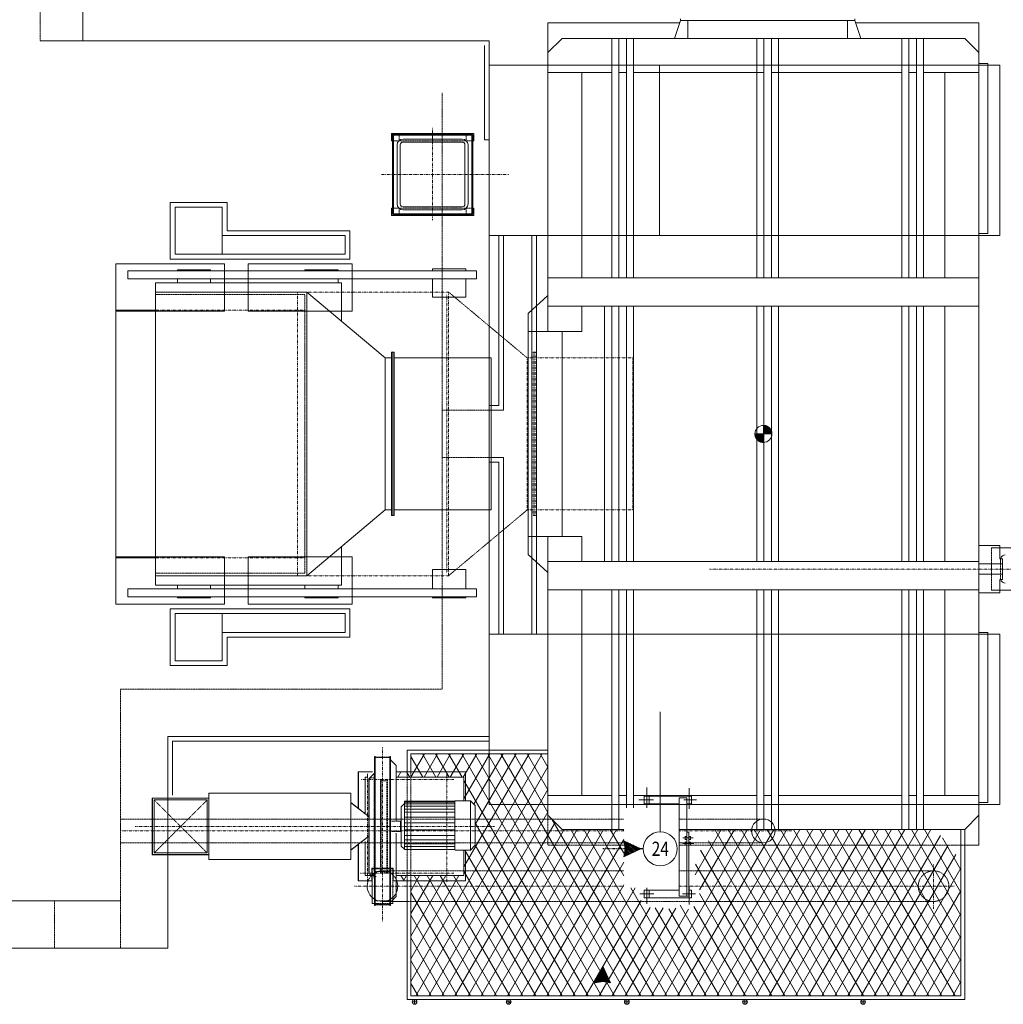
# Model space of a CAD drawing. Units: millimetres. Extents: x -170816 to -53236, y -205157 to -40938.
# Drawn here: x -120372 to -109966, y -172843 to -162426 of the extents above; entities that cross this region are included whole.
import ezdxf
from ezdxf.enums import TextEntityAlignment as Align

# ---------------------------------------------------------------- set-up
doc = ezdxf.new("R2010")
doc.units = ezdxf.units.MM
for name, pattern in [('DASHED', [19.05, 12.7, -6.35]), ('DGN Style 2', [1.073785, 0.644271, -0.429514]), ('DGN Style 4', [1.71913, 0.859028, -0.429514, 0.001074, -0.429514]), ('DOT_CENTER', [0.014, 0.012, -0.001, 0, -0.001])]:
    doc.linetypes.add(name, pattern=pattern)
for name, color, linetype, lineweight in [('Livello 1', 7, 'Continuous', 0), ('Livello 2', 7, 'Continuous', 0), ('Livello 20', 7, 'Continuous', 0), ('Livello 25', 7, 'Continuous', 0), ('Livello 26', 7, 'Continuous', 0), ('Livello 4', 7, 'Continuous', 0), ('Livello 5', 7, 'Continuous', 0), ('Livello 8', 7, 'Continuous', 0), ('Livello 9', 7, 'Continuous', 0)]:
    doc.layers.add(name, color=color, linetype=linetype, lineweight=lineweight)
doc.styles.add('STYLE-ENGINEERING', font='ENGINEERING.shx')

# ---------------------------------------------------------------- blocks, each defined once
blk = doc.blocks.new('DIREZ1')
at = {"layer": 'Livello 4', "color": 7, "linetype": 'Continuous', "lineweight": 13}
for p, q in [((-2.9875, 1.3936), (-2.7445, 0)), ((0, 0), (-2.9875, 1.3936)), ((-2.9875, -1.3936), (-2.7445, 0)), ((0, 0), (-2.9875, -1.3936))]:
    blk.add_line(p, q, dxfattribs=at)
at = {"layer": 'Livello 4', "color": 3, "linetype": 'Continuous', "lineweight": 0}
for p, q in [((-2.9839, 1.3731), (-1.0985, -0.5124)), ((-2.9242, 1.0305), (-1.2913, -0.6024)), ((-2.8644, 0.6879), (-1.4842, -0.6923)), ((-2.8047, 0.3453), (-1.6771, -0.7823)), ((-2.745, 0.0028), (-1.8699, -0.8723)), ((-2.4891, 1.1611), (-0.9056, -0.4224)), ((-1.959, 0.9138), (-0.7127, -0.3325)), ((-1.4289, 0.6665), (-0.5198, -0.2425)), ((-0.8987, 0.4192), (-0.327, -0.1525)), ((-0.3686, 0.1719), (-0.1341, -0.0626)), ((-2.9541, -1.2023), (-2.8343, -1.3221)), ((-2.9121, -0.9615), (-2.6414, -1.2322)), ((-2.8702, -0.7206), (-2.4486, -1.1422)), ((-2.8282, -0.4798), (-2.2557, -1.0522)), ((-2.7862, -0.2389), (-2.0628, -0.9623))]:
    blk.add_line(p, q, dxfattribs=at)

msp = doc.modelspace()

# ---------------------------------------------------------------- linework, layer by layer
at = {"layer": 'Livello 1', "color": 2, "linetype": 'DGN Style 4', "lineweight": 0}
for p, q in [((-119303.458, -171008.186), (-113980.556, -171008.186)), ((-113399.055, -171008.186), (-112198.725, -171008.186))]:
    msp.add_line(p, q, dxfattribs=at)
at = {"layer": 'Livello 2', "color": 7, "linetype": 'Continuous', "lineweight": 13}
for p, q in [((-115903.458, -166558.186), (-115903.458, -167058.186)), ((-112503.458, -166719.969), (-112415.241, -166808.186)), ((-112503.458, -166722.005), (-112417.277, -166808.186)), ((-112503.458, -166724.042), (-112419.314, -166808.186)), ((-112503.458, -166726.078), (-112421.35, -166808.186)), ((-112503.458, -166728.115), (-112423.387, -166808.186)), ((-112503.458, -166730.151), (-112425.423, -166808.186)), ((-112503.458, -166732.188), (-112427.46, -166808.186)), ((-112503.458, -166734.224), (-112429.496, -166808.186)), ((-112503.458, -166736.261), (-112431.533, -166808.186)), ((-112503.458, -166738.297), (-112433.569, -166808.186)), ((-112503.458, -166740.334), (-112435.605, -166808.186)), ((-112503.458, -166742.37), (-112437.642, -166808.186)), ((-112503.458, -166744.406), (-112439.678, -166808.186)), ((-112503.458, -166746.443), (-112441.715, -166808.186)), ((-112503.458, -166748.479), (-112443.751, -166808.186)), ((-112503.458, -166750.516), (-112445.788, -166808.186)), ((-112503.458, -166752.552), (-112447.824, -166808.186)), ((-112503.458, -166754.589), (-112449.861, -166808.186)), ((-112503.458, -166756.625), (-112451.897, -166808.186)), ((-112503.458, -166758.662), (-112453.934, -166808.186)), ((-112503.458, -166760.698), (-112455.97, -166808.186)), ((-112503.458, -166762.735), (-112458.007, -166808.186)), ((-112503.458, -166764.771), (-112460.043, -166808.186)), ((-112503.458, -166766.808), (-112462.08, -166808.186)), ((-112503.458, -166768.844), (-112464.116, -166808.186)), ((-112503.458, -166770.881), (-112466.152, -166808.186)), ((-112503.458, -166772.917), (-112468.189, -166808.186)), ((-112503.458, -166774.953), (-112470.225, -166808.186)), ((-112503.458, -166776.99), (-112472.262, -166808.186)), ((-112503.458, -166779.026), (-112474.298, -166808.186)), ((-112503.458, -166781.063), (-112476.335, -166808.186)), ((-112503.458, -166783.099), (-112478.371, -166808.186)), ((-112503.2, -166718.19), (-112413.463, -166807.928)), ((-112501.13, -166718.224), (-112413.5, -166805.854)), ((-112499.007, -166718.311), (-112413.582, -166803.736)), ((-112496.844, -166718.437), (-112413.704, -166801.577)), ((-112494.615, -166718.629), (-112413.905, -166799.34)), ((-112492.315, -166718.893), (-112414.165, -166797.043)), ((-112489.954, -166719.217), (-112414.486, -166794.686)), ((-112487.523, -166719.612), (-112414.881, -166792.254)), ((-112484.991, -166720.108), (-112415.384, -166789.715)), ((-112482.355, -166720.708), (-112415.982, -166787.08)), ((-112479.607, -166721.419), (-112416.691, -166784.335)), ((-112476.727, -166722.263), (-112417.534, -166781.455)), ((-112473.684, -166723.269), (-112418.541, -166778.412)), ((-112470.44, -166724.477), (-112419.75, -166775.167)), ((-112466.942, -166725.938), (-112421.215, -166771.665)), ((-112463.091, -166727.752), (-112423.014, -166767.83)), ((-112458.67, -166730.137), (-112425.412, -166763.395)), ((-112453.286, -166733.485), (-112428.76, -166758.011)), ((-112444.812, -166739.922), (-112435.229, -166749.506)), ((-112593.425, -166810.047), (-112505.316, -166898.156)), ((-112593.361, -166812.148), (-112507.422, -166898.086)), ((-112593.249, -166808.186), (-112503.458, -166897.977)), ((-112593.245, -166814.3), (-112509.566, -166897.978)), ((-112593.057, -166816.524), (-112511.794, -166897.787)), ((-112592.818, -166818.8), (-112514.074, -166897.544)), ((-112592.52, -166821.134), (-112516.412, -166897.242)), ((-112592.125, -166823.566), (-112518.833, -166896.858)), ((-112591.647, -166826.08), (-112521.35, -166896.377)), ((-112591.213, -166808.186), (-112503.458, -166895.941)), ((-112591.078, -166828.686), (-112523.958, -166895.806)), ((-112590.401, -166831.399), (-112526.674, -166895.126)), ((-112589.594, -166834.243), (-112529.519, -166894.318)), ((-112589.176, -166808.186), (-112503.458, -166893.904)), ((-112588.629, -166837.244), (-112532.521, -166893.352)), ((-112587.468, -166840.441), (-112535.717, -166892.192)), ((-112587.14, -166808.186), (-112503.458, -166891.868)), ((-112586.06, -166843.886), (-112539.159, -166890.787)), ((-112585.103, -166808.186), (-112503.458, -166889.831)), ((-112584.329, -166847.653), (-112542.919, -166889.063)), ((-112583.067, -166808.186), (-112503.458, -166887.795)), ((-112582.12, -166851.899), (-112547.179, -166886.84)), ((-112581.03, -166808.186), (-112503.458, -166885.758)), ((-112579.096, -166856.959), (-112552.249, -166883.807)), ((-112578.994, -166808.186), (-112503.458, -166883.722)), ((-112576.957, -166808.186), (-112503.458, -166881.686)), ((-112574.921, -166808.186), (-112503.458, -166879.649)), ((-112573.884, -166864.207), (-112559.459, -166878.633)), ((-112572.885, -166808.186), (-112503.458, -166877.613)), ((-112570.848, -166808.186), (-112503.458, -166875.576)), ((-112568.812, -166808.186), (-112503.458, -166873.54)), ((-112566.775, -166808.186), (-112503.458, -166871.503)), ((-112564.739, -166808.186), (-112503.458, -166869.467)), ((-112562.702, -166808.186), (-112503.458, -166867.43)), ((-112560.666, -166808.186), (-112503.458, -166865.394)), ((-112558.629, -166808.186), (-112503.458, -166863.357)), ((-112556.593, -166808.186), (-112503.458, -166861.321)), ((-112554.556, -166808.186), (-112503.458, -166859.284)), ((-112552.52, -166808.186), (-112503.458, -166857.248)), ((-112550.483, -166808.186), (-112503.458, -166855.211)), ((-112548.447, -166808.186), (-112503.458, -166853.175)), ((-112546.41, -166808.186), (-112503.458, -166851.139)), ((-112544.374, -166808.186), (-112503.458, -166849.102)), ((-112542.338, -166808.186), (-112503.458, -166847.066)), ((-112540.301, -166808.186), (-112503.458, -166845.029)), ((-112538.265, -166808.186), (-112503.458, -166842.993)), ((-112536.228, -166808.186), (-112503.458, -166840.956)), ((-112534.192, -166808.186), (-112503.458, -166838.92)), ((-112532.155, -166808.186), (-112503.458, -166836.883)), ((-112530.119, -166808.186), (-112503.458, -166834.847)), ((-112528.082, -166808.186), (-112503.458, -166832.81)), ((-112526.046, -166808.186), (-112503.458, -166830.774)), ((-112524.009, -166808.186), (-112503.458, -166828.737)), ((-112521.973, -166808.186), (-112503.458, -166826.701)), ((-112519.936, -166808.186), (-112503.458, -166824.664)), ((-112517.9, -166808.186), (-112503.458, -166822.628)), ((-112515.863, -166808.186), (-112503.458, -166820.592)), ((-112513.827, -166808.186), (-112503.458, -166818.555)), ((-112511.791, -166808.186), (-112503.458, -166816.519)), ((-112509.754, -166808.186), (-112503.458, -166814.482)), ((-112507.718, -166808.186), (-112503.458, -166812.446)), ((-112505.681, -166808.186), (-112503.458, -166810.409)), ((-112503.645, -166808.186), (-112503.458, -166808.373)), ((-112503.458, -166785.136), (-112480.408, -166808.186)), ((-112503.458, -166787.172), (-112482.444, -166808.186)), ((-112503.458, -166789.209), (-112484.481, -166808.186)), ((-112503.458, -166791.245), (-112486.517, -166808.186)), ((-112503.458, -166793.282), (-112488.554, -166808.186)), ((-112503.458, -166795.318), (-112490.59, -166808.186)), ((-112503.458, -166797.355), (-112492.627, -166808.186)), ((-112503.458, -166799.391), (-112494.663, -166808.186)), ((-112503.458, -166801.428), (-112496.699, -166808.186)), ((-112503.458, -166803.464), (-112498.736, -166808.186)), ((-112503.458, -166805.5), (-112500.772, -166808.186)), ((-112503.458, -166807.537), (-112502.809, -166808.186)), ((-114353.458, -170728.186), (-114053.458, -170728.186)), ((-120003.458, -171748.186), (-119303.458, -171748.186))]:
    msp.add_line(p, q, dxfattribs=at)
msp.add_circle((-112503.458, -166808.186), 90, dxfattribs=at)
at = {"layer": 'Livello 20', "color": 7, "linetype": 'Continuous', "lineweight": 13}
for p, q in [((-118778.458, -164358.186), (-118778.458, -164958.186)), ((-118178.458, -164358.186), (-118778.458, -164358.186)), ((-118178.458, -164358.186), (-118178.458, -164658.186)), ((-118728.458, -164408.186), (-118728.458, -164908.186)), ((-118228.458, -164408.186), (-118728.458, -164408.186)), ((-118228.458, -164408.186), (-118228.458, -164908.186)), ((-118178.458, -164658.186), (-116878.458, -164658.186)), ((-116878.458, -164658.186), (-116878.458, -164958.186)), ((-118228.458, -164708.186), (-116928.458, -164708.186)), ((-116928.458, -164708.186), (-116928.458, -164908.186)), ((-115303.458, -166508.186), (-115303.458, -164708.186)), ((-115253.458, -166558.186), (-115253.458, -164708.186)), ((-114953.458, -168928.186), (-114953.458, -164708.186)), ((-114903.458, -168928.186), (-114903.458, -164708.186)), ((-118728.458, -164908.186), (-116928.458, -164908.186)), ((-118778.458, -164958.186), (-116878.458, -164958.186)), ((-115403.458, -166508.186), (-115303.458, -166508.186)), ((-115403.458, -166558.186), (-115253.458, -166558.186)), ((-115403.458, -167058.186), (-115253.458, -167058.186)), ((-115253.458, -168928.186), (-115253.458, -167058.186)), ((-115403.458, -167108.186), (-115303.458, -167108.186)), ((-115303.458, -168928.186), (-115303.458, -167108.186)), ((-118778.458, -168658.186), (-116878.458, -168658.186)), ((-118778.458, -169258.186), (-118778.458, -168658.186)), ((-116878.458, -168958.186), (-116878.458, -168658.186)), ((-118728.458, -169208.186), (-118728.458, -168708.186)), ((-118728.458, -168708.186), (-116928.458, -168708.186)), ((-118228.458, -169208.186), (-118228.458, -168708.186)), ((-116928.458, -168908.186), (-116928.458, -168708.186)), ((-118228.458, -168908.186), (-116928.458, -168908.186)), ((-118178.458, -168958.186), (-116878.458, -168958.186)), ((-118178.458, -169258.186), (-118178.458, -168958.186)), ((-118178.458, -169258.186), (-118778.458, -169258.186)), ((-118228.458, -169208.186), (-118728.458, -169208.186))]:
    msp.add_line(p, q, dxfattribs=at)
at = {"layer": 'Livello 20', "color": 7, "linetype": 'Continuous', "lineweight": 0}
for p, q in [((-115303.458, -164708.186), (-114903.458, -164708.186)), ((-115303.458, -168928.186), (-114903.458, -168928.186))]:
    msp.add_line(p, q, dxfattribs=at)
at = {"layer": 'Livello 20', "color": 4, "linetype": 'DGN Style 2', "lineweight": 0}
for p, q in [((-115903.458, -166558.186), (-115403.458, -166558.186)), ((-115903.458, -167058.186), (-115403.458, -167058.186)), ((-120003.458, -172248.186), (-120003.458, -171748.186)), ((-119303.458, -172248.186), (-119303.458, -171748.186))]:
    msp.add_line(p, q, dxfattribs=at)
at = {"layer": 'Livello 20', "color": 7, "linetype": 'Continuous', "lineweight": 13}
msp.add_circle((-112503.458, -171008.186), 125, dxfattribs=at)
at = {"layer": 'Livello 25', "color": 4, "linetype": 'DGN Style 2', "lineweight": 0}
for p, q in [((-120153.458, -146703.186), (-120153.458, -162648.186)), ((-115903.458, -169508.186), (-115903.458, -163198.186)), ((-116358.458, -163708.186), (-116358.458, -163638.186)), ((-115648.458, -163708.186), (-115648.458, -163638.186)), ((-116428.458, -163708.186), (-115578.458, -163708.186)), ((-116428.458, -164418.186), (-115578.458, -164418.186)), ((-116358.458, -164488.186), (-116358.458, -164418.186)), ((-115648.458, -164488.186), (-115648.458, -164418.186)), ((-117353.458, -165333.186), (-118933.458, -165333.186)), ((-117353.458, -165333.186), (-117353.458, -168283.186)), ((-110090.348, -168463.186), (-110090.348, -168013.186)), ((-110003.458, -168013.186), (-110090.348, -168013.186)), ((-109994.268, -168338.186), (-109994.268, -168138.186)), ((-117353.458, -168283.186), (-118933.458, -168283.186)), ((-110003.458, -168463.186), (-110090.348, -168463.186)), ((-119303.458, -171748.186), (-119303.458, -169508.186)), ((-115903.458, -169508.186), (-119303.458, -169508.186)), ((-116273.458, -171538.186), (-116273.458, -170383.186)), ((-116233.458, -171538.186), (-116233.458, -170383.186)), ((-114783.458, -170843.186), (-114783.458, -171158.186)), ((-114783.458, -171158.186), (-113980.556, -171158.186)), ((-113399.055, -171158.186), (-110373.458, -171158.186)), ((-116422.958, -171408.186), (-116643.958, -171408.186)), ((-116643.958, -171408.186), (-116643.958, -171480.686)), ((-116613.958, -171438.186), (-116613.958, -171748.186)), ((-116452.958, -171438.186), (-116613.958, -171438.186)), ((-116593.458, -171403.186), (-116473.458, -171403.186)), ((-113980.556, -171431.236), (-116533.458, -171431.236)), ((-116452.958, -171438.186), (-116452.958, -171748.186)), ((-116422.958, -171408.186), (-116422.958, -171734.365)), ((-110703.458, -171431.236), (-113399.055, -171431.236)), ((-119303.458, -171748.186), (-125680.045, -171748.186)), ((-116449.958, -171778.186), (-116616.958, -171778.186)), ((-116452.958, -171748.186), (-116613.958, -171748.186)), ((-110703.458, -171755.136), (-116273.458, -171755.136))]:
    msp.add_line(p, q, dxfattribs=at)
at = {"layer": 'Livello 25', "color": 4, "linetype": 'Continuous', "lineweight": 0}
for p, q in [((-119703.458, -152513.186), (-119703.458, -162648.186)), ((-114783.458, -165723.186), (-114783.458, -162458.186)), ((-114783.458, -162458.186), (-113390.248, -162458.186)), ((-113444.958, -162623.186), (-113381.958, -162433.186)), ((-113381.958, -162418.186), (-113381.958, -162433.186)), ((-111534.958, -162433.186), (-113381.958, -162433.186)), ((-113301.958, -162623.186), (-113301.958, -162433.186)), ((-111614.958, -162623.186), (-111614.958, -162433.186)), ((-111534.958, -162418.186), (-111534.958, -162433.186)), ((-111471.958, -162623.186), (-111534.958, -162433.186)), ((-111526.669, -162458.186), (-110223.458, -162458.186)), ((-110223.458, -171158.186), (-110223.458, -162458.186)), ((-115403.458, -162648.186), (-120153.458, -162648.186)), ((-115453.458, -163698.186), (-115453.458, -162698.186)), ((-115403.458, -170058.186), (-115403.458, -162648.186)), ((-114783.458, -162773.186), (-114633.458, -162623.186)), ((-110373.458, -162623.186), (-114633.458, -162623.186)), ((-114108.458, -165158.186), (-114108.458, -162623.186)), ((-114033.458, -165158.186), (-114033.458, -162623.186)), ((-113953.458, -165158.186), (-113953.458, -162623.186)), ((-113878.458, -165158.186), (-113878.458, -162623.186)), ((-112573.458, -165158.186), (-112573.458, -162623.186)), ((-112498.458, -165158.186), (-112498.458, -162623.186)), ((-112418.458, -165158.186), (-112418.458, -162623.186)), ((-112343.458, -165158.186), (-112343.458, -162623.186)), ((-111038.458, -165158.186), (-111038.458, -162623.186)), ((-110963.458, -165158.186), (-110963.458, -162623.186)), ((-110883.458, -165158.186), (-110883.458, -162623.186)), ((-110808.458, -165158.186), (-110808.458, -162623.186)), ((-110373.458, -162623.186), (-110223.458, -162773.186)), ((-110130.935, -162888.186), (-110223.458, -162888.186)), ((-110130.935, -164688.186), (-110130.935, -162888.186)), ((-114108.458, -162983.186), (-114783.458, -162983.186)), ((-114423.458, -165158.186), (-114423.458, -162983.186)), ((-113953.458, -162983.186), (-114033.458, -162983.186)), ((-112498.458, -162983.186), (-113878.458, -162983.186)), ((-111038.458, -162983.186), (-112418.458, -162983.186)), ((-110883.458, -162983.186), (-110963.458, -162983.186)), ((-110223.458, -162983.186), (-110808.458, -162983.186)), ((-110583.458, -165158.186), (-110583.458, -162983.186)), ((-116438.458, -163628.186), (-115568.458, -163628.186)), ((-116438.458, -163708.186), (-116438.458, -163628.186)), ((-116428.458, -163648.186), (-116428.458, -163638.186)), ((-116428.458, -163648.186), (-116428.458, -163638.186)), ((-116428.458, -163648.186), (-116428.458, -163638.186)), ((-116428.458, -163648.186), (-116418.458, -163638.186)), ((-116428.458, -164478.186), (-116428.458, -163648.186)), ((-116428.458, -163648.186), (-115578.458, -163648.186)), ((-116418.458, -163638.186), (-115588.458, -163638.186)), ((-116418.458, -164488.186), (-116418.458, -163638.186)), ((-116358.458, -163638.186), (-116358.458, -163628.186)), ((-115648.458, -163638.186), (-115648.458, -163628.186)), ((-115588.458, -164488.186), (-115588.458, -163638.186)), ((-115588.458, -163638.186), (-115578.458, -163648.186)), ((-115578.458, -164478.186), (-115578.458, -163648.186)), ((-115568.458, -163708.186), (-115568.458, -163628.186)), ((-116438.458, -163708.186), (-116428.458, -163708.186)), ((-116378.458, -164375.686), (-116378.458, -163750.686)), ((-116345.958, -164375.686), (-116345.958, -163750.686)), ((-116315.958, -163688.186), (-115690.958, -163688.186)), ((-116315.958, -163720.686), (-115690.958, -163720.686)), ((-115660.958, -164375.686), (-115660.958, -163750.686)), ((-115628.458, -164375.686), (-115628.458, -163750.686)), ((-115578.458, -163708.186), (-115568.458, -163708.186)), ((-115403.458, -163698.186), (-115453.458, -163698.186)), ((-116438.458, -164498.186), (-116438.458, -164418.186)), ((-116438.458, -164418.186), (-116428.458, -164418.186)), ((-116428.458, -164478.186), (-115578.458, -164478.186)), ((-116428.458, -164478.186), (-116418.458, -164488.186)), ((-116418.458, -164488.186), (-115588.458, -164488.186)), ((-116358.458, -164498.186), (-116358.458, -164488.186)), ((-116315.958, -164405.686), (-115690.958, -164405.686)), ((-116315.958, -164438.186), (-115690.958, -164438.186)), ((-115648.458, -164498.186), (-115648.458, -164488.186)), ((-115588.458, -164488.186), (-115578.458, -164478.186)), ((-115578.458, -164418.186), (-115568.458, -164418.186)), ((-115568.458, -164498.186), (-115568.458, -164418.186)), ((-116438.458, -164498.186), (-115568.458, -164498.186)), ((-110130.935, -164688.186), (-110223.458, -164688.186)), ((-115538.458, -165083.186), (-119228.458, -165083.186)), ((-119228.458, -165083.186), (-119228.458, -165168.186)), ((-118703.458, -165073.186), (-118703.458, -165083.186)), ((-118353.458, -165073.186), (-118703.458, -165073.186)), ((-118353.458, -165073.186), (-118353.458, -165083.186)), ((-117353.458, -165073.186), (-117353.458, -165083.186)), ((-117003.458, -165073.186), (-117353.458, -165073.186)), ((-117003.458, -165073.186), (-117003.458, -165083.186)), ((-115653.458, -165063.186), (-116003.458, -165063.186)), ((-116003.458, -165063.186), (-116003.458, -165083.186)), ((-115653.458, -165063.186), (-115653.458, -165083.186)), ((-115538.458, -165083.186), (-115538.458, -165168.186)), ((-115538.458, -165168.186), (-119228.458, -165168.186)), ((-116968.458, -165208.186), (-118933.458, -165208.186)), ((-118933.458, -165208.186), (-118933.458, -168408.186)), ((-118703.458, -165168.186), (-118703.458, -165208.186)), ((-118353.458, -165168.186), (-118353.458, -165208.186)), ((-117003.458, -165168.186), (-117003.458, -165208.186)), ((-116968.458, -165208.186), (-116968.458, -165613.816)), ((-116003.458, -165168.186), (-116003.458, -165363.186)), ((-115653.458, -165168.186), (-115653.458, -165363.186)), ((-110223.458, -165158.186), (-114783.458, -165158.186)), ((-117333.458, -165308.186), (-118933.458, -165308.186)), ((-117333.458, -165308.186), (-117333.458, -168308.186)), ((-116503.458, -166003.186), (-117333.458, -165308.186)), ((-115653.458, -165363.186), (-116003.458, -165363.186)), ((-114993.458, -165533.186), (-114783.458, -165343.186)), ((-119353.458, -165498.186), (-119353.458, -168118.186)), ((-118933.458, -165498.186), (-119353.458, -165498.186)), ((-114993.458, -168083.186), (-114993.458, -165533.186)), ((-114993.458, -165555.626), (-114993.458, -165533.186)), ((-114972.808, -165514.496), (-114968.728, -165510.816)), ((-110223.458, -165458.186), (-114783.458, -165458.186)), ((-114423.458, -165723.186), (-114423.458, -165458.186)), ((-114183.458, -168158.186), (-114183.458, -165458.186)), ((-114108.458, -168158.186), (-114108.458, -165458.186)), ((-114033.458, -168158.186), (-114033.458, -165458.186)), ((-113953.458, -168158.186), (-113953.458, -165458.186)), ((-113878.458, -168158.186), (-113878.458, -165458.186)), ((-112573.458, -168158.186), (-112573.458, -165458.186)), ((-112498.458, -168158.186), (-112498.458, -165458.186)), ((-112418.458, -168158.186), (-112418.458, -165458.186)), ((-112343.458, -168158.186), (-112343.458, -165458.186)), ((-111038.458, -168158.186), (-111038.458, -165458.186)), ((-110963.458, -168158.186), (-110963.458, -165458.186)), ((-110883.458, -168158.186), (-110883.458, -165458.186)), ((-110808.458, -168158.186), (-110808.458, -165458.186)), ((-110583.458, -168158.186), (-110583.458, -165458.186)), ((-114993.458, -165612.516), (-114993.458, -165555.626)), ((-114423.458, -165723.186), (-114993.458, -165723.186)), ((-114633.458, -167893.186), (-114633.458, -165723.186)), ((-116408.458, -165943.186), (-116438.458, -165943.186)), ((-116438.458, -165943.186), (-116438.458, -167673.186)), ((-116423.458, -165943.186), (-116423.458, -167673.186)), ((-116408.458, -165943.186), (-116408.458, -167673.186)), ((-116438.458, -166003.186), (-116503.458, -166003.186)), ((-116503.458, -166003.186), (-116503.458, -167613.186)), ((-115383.458, -166003.186), (-116408.458, -166003.186)), ((-115383.458, -166003.186), (-115383.458, -167613.186)), ((-116503.458, -167613.186), (-117333.458, -168308.186)), ((-116438.458, -167613.186), (-116503.458, -167613.186)), ((-115383.458, -167613.186), (-116408.458, -167613.186)), ((-116408.458, -167673.186), (-116438.458, -167673.186)), ((-114423.458, -167893.186), (-114993.458, -167893.186)), ((-114783.458, -170843.186), (-114783.458, -167893.186)), ((-114423.458, -168158.186), (-114423.458, -167893.186)), ((-116968.458, -168002.556), (-116968.458, -168408.186)), ((-110003.458, -167988.186), (-110223.458, -167988.186)), ((-110003.458, -167988.186), (-110003.458, -168128.186)), ((-109275.608, -168013.186), (-110003.458, -168013.186)), ((-118933.458, -168118.186), (-119353.458, -168118.186)), ((-114783.458, -168273.186), (-114993.458, -168083.186)), ((-109973.458, -168128.186), (-110003.458, -168128.186)), ((-109973.458, -168128.186), (-109973.458, -168348.186)), ((-110223.458, -168158.186), (-114783.458, -168158.186)), ((-109973.458, -168183.186), (-110223.458, -168183.186)), ((-117333.458, -168308.186), (-118933.458, -168308.186)), ((-116003.458, -168243.186), (-116003.458, -168448.186)), ((-115653.458, -168243.186), (-116003.458, -168243.186)), ((-115653.458, -168243.186), (-115653.458, -168448.186)), ((-109973.458, -168293.186), (-110223.458, -168293.186)), ((-115538.458, -168448.186), (-119228.458, -168448.186)), ((-119228.458, -168448.186), (-119228.458, -168533.186)), ((-116968.458, -168408.186), (-118933.458, -168408.186)), ((-118703.458, -168408.186), (-118703.458, -168448.186)), ((-118353.458, -168408.186), (-118353.458, -168448.186)), ((-117353.458, -168408.186), (-117353.458, -168448.186)), ((-117003.458, -168408.186), (-117003.458, -168448.186)), ((-115538.458, -168448.186), (-115538.458, -168533.186)), ((-110003.458, -168348.186), (-110003.458, -168488.186)), ((-109973.458, -168348.186), (-110003.458, -168348.186)), ((-115538.458, -168533.186), (-119228.458, -168533.186)), ((-118703.458, -168533.186), (-118703.458, -168543.186)), ((-118353.458, -168543.186), (-118703.458, -168543.186)), ((-118353.458, -168533.186), (-118353.458, -168543.186)), ((-117353.458, -168533.186), (-117353.458, -168543.186)), ((-117003.458, -168543.186), (-117353.458, -168543.186)), ((-117003.458, -168533.186), (-117003.458, -168543.186)), ((-116003.458, -168533.186), (-116003.458, -168543.186)), ((-115653.458, -168543.186), (-116003.458, -168543.186)), ((-115653.458, -168533.186), (-115653.458, -168543.186)), ((-110223.458, -168458.186), (-114783.458, -168458.186)), ((-114423.458, -170633.186), (-114423.458, -168458.186)), ((-114108.458, -170993.186), (-114108.458, -168458.186)), ((-114033.458, -170993.186), (-114033.458, -168458.186)), ((-113953.458, -170763.505), (-113953.458, -168458.186)), ((-113878.458, -170763.505), (-113878.458, -168458.186)), ((-112573.458, -170993.186), (-112573.458, -168458.186)), ((-112498.458, -170993.186), (-112498.458, -168458.186)), ((-112418.458, -170993.186), (-112418.458, -168458.186)), ((-112343.458, -170993.186), (-112343.458, -168458.186)), ((-111038.458, -170993.186), (-111038.458, -168458.186)), ((-110963.458, -170993.186), (-110963.458, -168458.186)), ((-110883.458, -170993.186), (-110883.458, -168458.186)), ((-110808.458, -170993.186), (-110808.458, -168458.186)), ((-110583.458, -170633.186), (-110583.458, -168458.186)), ((-110003.458, -168488.186), (-110223.458, -168488.186)), ((-109275.608, -168463.186), (-110003.458, -168463.186)), ((-110130.935, -168908.186), (-110223.458, -168908.186)), ((-110130.935, -170708.186), (-110130.935, -168908.186)), ((-115403.458, -170008.186), (-118803.458, -170008.186)), ((-118803.458, -170644.6), (-118803.458, -170008.186)), ((-115403.458, -170058.186), (-118753.458, -170058.186)), ((-118753.458, -170631.384), (-118753.458, -170058.186)), ((-116610.958, -170220.686), (-116616.958, -170220.686)), ((-116616.958, -170220.686), (-116616.958, -171798.186)), ((-116610.958, -171798.186), (-116610.958, -170220.686)), ((-116449.958, -170220.686), (-116455.958, -170220.686)), ((-116455.958, -170220.686), (-116455.958, -171798.186)), ((-116449.958, -171798.186), (-116449.958, -170220.686)), ((-114783.458, -170153.186), (-116273.458, -170153.186)), ((-116273.458, -170383.186), (-116273.458, -170153.186)), ((-114783.458, -170193.186), (-116233.458, -170193.186)), ((-116233.458, -170383.186), (-116233.458, -170193.186)), ((-116233.458, -170202.02), (-116228.358, -170193.186)), ((-116233.458, -172602.02), (-114842.717, -170193.186)), ((-116233.458, -170221.44), (-116106.876, -170440.686)), ((-116232.688, -170440.686), (-116089.794, -170193.186)), ((-116111.206, -170193.186), (-115968.312, -170440.686)), ((-116094.124, -170440.686), (-115951.23, -170193.186)), ((-115972.642, -170193.186), (-115829.748, -170440.686)), ((-115955.56, -170440.686), (-115812.666, -170193.186)), ((-115834.078, -170193.186), (-115691.184, -170440.686)), ((-115816.996, -170440.686), (-115674.102, -170193.186)), ((-115695.514, -170193.186), (-114217.497, -172753.186)), ((-115678.432, -170440.686), (-115535.538, -170193.186)), ((-115671.958, -170669.474), (-115396.973, -170193.186)), ((-115671.958, -171389.474), (-114981.281, -170193.186)), ((-115566.255, -170726.39), (-115258.409, -170193.186)), ((-115556.95, -170193.186), (-114078.933, -172753.186)), ((-115551.958, -170941.628), (-115119.845, -170193.186)), ((-115418.386, -170193.186), (-113940.369, -172753.186)), ((-115279.822, -170193.186), (-113801.805, -172753.186)), ((-115141.258, -170193.186), (-114783.458, -170812.913)), ((-115002.694, -170193.186), (-114783.458, -170572.913)), ((-114864.13, -170193.186), (-114783.458, -170332.913)), ((-116610.51, -170226.686), (-116456.406, -170226.686)), ((-116389.958, -170317.507), (-116449.958, -170257.507)), ((-116389.958, -170905.686), (-116389.958, -170317.507)), ((-116791.958, -170383.186), (-116791.958, -170769.917)), ((-116791.958, -170383.186), (-116640.191, -170383.186)), ((-116786.958, -170383.186), (-116786.958, -170773.763)), ((-116676.958, -170459.333), (-116616.958, -170399.333)), ((-116389.958, -170383.186), (-115656.958, -170383.186)), ((-116371.252, -170440.686), (-116338.054, -170383.186)), ((-116278.638, -170383.186), (-116245.44, -170440.686)), ((-116182.17, -172753.186), (-114783.458, -170330.547)), ((-115656.958, -170688.088), (-115656.958, -170383.186)), ((-116716.958, -170440.686), (-116686.958, -170440.686)), ((-116716.958, -170440.686), (-116716.958, -170817.652)), ((-116676.958, -170459.333), (-116676.958, -171457.04)), ((-116389.958, -170430.374), (-116384.004, -170440.686)), ((-116389.958, -170440.686), (-115671.958, -170440.686)), ((-115671.958, -170440.686), (-115671.958, -170690.686)), ((-115671.958, -170473.986), (-114356.061, -172753.186)), ((-116868.958, -170610.686), (-118368.958, -170610.686)), ((-118368.958, -171310.686), (-118368.958, -170610.686)), ((-118343.958, -170610.686), (-118313.958, -170610.686)), ((-116868.958, -171310.686), (-116868.958, -170610.686)), ((-116043.606, -172753.186), (-114783.458, -170570.547)), ((-114108.458, -170633.186), (-114783.458, -170633.186)), ((-113953.458, -170633.186), (-114033.458, -170633.186)), ((-112573.458, -170633.186), (-113878.458, -170633.186)), ((-112418.458, -170633.186), (-112498.458, -170633.186)), ((-111038.458, -170633.186), (-112343.458, -170633.186)), ((-110883.458, -170633.186), (-110963.458, -170633.186)), ((-110223.458, -170633.186), (-110808.458, -170633.186)), ((-118968.958, -170660.686), (-118968.958, -171260.686)), ((-118459.198, -170660.686), (-118968.958, -170660.686)), ((-118967.458, -170662.186), (-118967.458, -171259.186)), ((-118967.458, -170662.186), (-118372.958, -170662.186)), ((-118388.958, -170680.686), (-118948.958, -170680.686)), ((-118948.958, -170680.686), (-118948.958, -171240.686)), ((-118370.958, -170660.686), (-118459.198, -170660.686)), ((-118388.958, -171240.686), (-118388.958, -170680.686)), ((-118372.958, -170662.186), (-118370.958, -170662.186)), ((-118370.958, -170662.186), (-118370.958, -170655.686)), ((-118370.958, -170655.686), (-118368.958, -170655.686)), ((-118370.958, -171259.186), (-118370.958, -170662.186)), ((-118368.958, -170708.565), (-118368.958, -170640.686)), ((-118368.958, -170702.686), (-118368.958, -170652.686)), ((-118368.958, -170655.686), (-118368.958, -171265.686)), ((-118368.958, -171210.686), (-118368.958, -170708.565)), ((-118368.958, -171210.686), (-118368.958, -170710.686)), ((-116676.958, -170856.474), (-116868.958, -170708.698)), ((-116301.958, -170718.433), (-116335.543, -170752.969)), ((-116301.958, -171201.939), (-116301.958, -170699.433)), ((-116301.958, -170705.53), (-115765.967, -170705.53)), ((-116250.967, -170723.55), (-116301.958, -170723.55)), ((-116296.958, -170694.433), (-115765.967, -170694.433)), ((-116249.976, -170723.55), (-115765.967, -170723.55)), ((-115766.958, -170692.686), (-115766.958, -171208.686)), ((-115764.958, -170690.686), (-115601.958, -170690.686)), ((-115601.958, -170690.686), (-115551.958, -170740.686)), ((-115601.958, -170690.686), (-115601.958, -171210.686)), ((-115551.958, -170740.686), (-115551.958, -171160.686)), ((-110130.935, -170708.186), (-110223.458, -170708.186)), ((-116336.958, -171164.918), (-116336.958, -170756.454)), ((-116301.958, -170747.8), (-115765.967, -170747.8)), ((-116300.967, -170777.35), (-115765.967, -170777.35)), ((-116300.967, -170811.063), (-115765.967, -170811.063)), ((-115905.042, -172753.186), (-114783.458, -170810.547)), ((-114633.458, -170993.186), (-114783.458, -170843.186)), ((-110373.458, -170993.186), (-110223.458, -170843.186)), ((-116389.958, -170905.686), (-116343.958, -170905.686)), ((-116343.958, -170905.686), (-116341.958, -170907.686)), ((-116341.958, -170907.686), (-116341.958, -171013.686)), ((-116341.958, -170925.686), (-116336.958, -170925.686)), ((-116341.958, -170925.686), (-116341.958, -170995.686)), ((-116301.958, -170922.644), (-115765.967, -170922.644)), ((-115765.967, -170863.563), (-116300.967, -170863.563)), ((-115766.478, -172753.186), (-114707.559, -170919.085)), ((-115551.958, -170921.832), (-114494.625, -172753.186)), ((-114742.105, -170884.54), (-113663.241, -172753.186)), ((-116389.958, -171015.686), (-116343.958, -171015.686)), ((-116389.958, -171701.365), (-116389.958, -171032.603)), ((-116343.958, -171015.686), (-116341.958, -171013.686)), ((-116341.958, -170995.686), (-116336.958, -170995.686)), ((-116300.967, -170998.729), (-115765.967, -170998.729)), ((-115627.914, -172753.186), (-114611.777, -170993.186)), ((-115489.35, -172753.186), (-114473.213, -170993.186)), ((-115350.785, -172753.186), (-114334.649, -170993.186)), ((-115212.221, -172753.186), (-114196.085, -170993.186)), ((-115073.657, -172753.186), (-114057.521, -170993.186)), ((-113980.556, -170993.186), (-114633.458, -170993.186)), ((-114540.814, -170993.186), (-113524.677, -172753.186)), ((-114402.249, -170993.186), (-113386.113, -172753.186)), ((-114263.685, -170993.186), (-113980.556, -171483.58)), ((-114125.121, -170993.186), (-113980.556, -171243.58)), ((-113986.557, -170993.186), (-113980.556, -171003.58)), ((-113688.017, -172753.186), (-112671.88, -170993.186)), ((-113549.453, -172753.186), (-112533.316, -170993.186)), ((-113410.889, -172753.186), (-112394.752, -170993.186)), ((-110373.458, -170993.186), (-113399.055, -170993.186)), ((-113272.325, -172753.186), (-112256.188, -170993.186)), ((-113226.424, -171473.683), (-112949.008, -170993.186)), ((-113178.432, -171630.559), (-112810.444, -170993.186)), ((-113133.76, -172753.186), (-112117.624, -170993.186)), ((-113016.609, -170993.186), (-112000.472, -172753.186)), ((-112995.196, -172753.186), (-111979.06, -170993.186)), ((-112878.045, -170993.186), (-111861.908, -172753.186)), ((-112856.632, -172753.186), (-111840.496, -170993.186)), ((-112739.481, -170993.186), (-111723.344, -172753.186)), ((-112718.068, -172753.186), (-111701.932, -170993.186)), ((-112600.917, -170993.186), (-111584.78, -172753.186)), ((-112579.504, -172753.186), (-111563.368, -170993.186)), ((-112462.353, -170993.186), (-111446.216, -172753.186)), ((-112440.94, -172753.186), (-111424.804, -170993.186)), ((-112323.788, -170993.186), (-111307.652, -172753.186)), ((-112302.376, -172753.186), (-111286.24, -170993.186)), ((-112185.224, -170993.186), (-111169.088, -172753.186)), ((-112163.812, -172753.186), (-111147.676, -170993.186)), ((-112046.66, -170993.186), (-111030.524, -172753.186)), ((-112025.248, -172753.186), (-111009.111, -170993.186)), ((-111908.096, -170993.186), (-110891.96, -172753.186)), ((-111886.684, -172753.186), (-110870.547, -170993.186)), ((-111769.532, -170993.186), (-110753.396, -172753.186)), ((-111748.12, -172753.186), (-110731.983, -170993.186)), ((-111630.968, -170993.186), (-110614.832, -172753.186)), ((-111492.404, -170993.186), (-110476.268, -172753.186)), ((-111353.84, -170993.186), (-110413.458, -172621.975)), ((-111215.276, -170993.186), (-110413.458, -172381.975)), ((-111076.712, -170993.186), (-110413.458, -172141.975)), ((-110938.148, -170993.186), (-110413.458, -171901.975)), ((-110799.584, -170993.186), (-110413.458, -171661.975)), ((-110413.458, -172753.186), (-110413.458, -170993.186)), ((-110373.458, -172793.186), (-110373.458, -170993.186)), ((-116868.958, -171212.674), (-116676.958, -171064.899)), ((-116791.958, -171151.455), (-116791.958, -171538.186)), ((-116786.958, -171147.609), (-116786.958, -171538.186)), ((-116716.958, -171119.576), (-116716.958, -171480.686)), ((-115765.967, -171144.022), (-116301.958, -171144.022)), ((-116300.967, -171057.81), (-115765.967, -171057.81)), ((-116300.967, -171104.022), (-115765.967, -171104.022)), ((-114935.093, -172753.186), (-113980.556, -171099.88)), ((-113084.792, -171115.089), (-112139.036, -172753.186)), ((-111609.556, -172753.186), (-110629.642, -171055.926)), ((-111470.992, -172753.186), (-110549.959, -171157.911)), ((-110610.022, -171081.517), (-110413.458, -171421.975)), ((-110373.458, -171158.186), (-110223.458, -171158.186)), ((-118968.958, -171260.686), (-118456.928, -171260.686)), ((-118967.458, -171259.186), (-118372.958, -171259.186)), ((-118948.958, -171240.686), (-118388.958, -171240.686)), ((-118456.928, -171260.686), (-118370.958, -171260.686)), ((-116449.958, -171223.686), (-116449.958, -171777.686)), ((-116335.543, -171168.404), (-116301.958, -171202.939)), ((-115765.967, -171173.572), (-116301.958, -171173.572)), ((-116296.958, -171206.939), (-115765.967, -171206.939)), ((-115764.958, -171210.686), (-115601.958, -171210.686)), ((-115671.958, -171210.686), (-115671.958, -171480.686)), ((-115671.958, -171223.686), (-115671.958, -171231.686)), ((-115662.316, -171210.686), (-114771.754, -172753.186)), ((-115656.958, -171538.186), (-115656.958, -171231.598)), ((-115551.958, -171160.686), (-115601.958, -171210.686)), ((-115552.378, -171161.106), (-114633.19, -172753.186)), ((-113168.001, -171210.966), (-112277.6, -172753.186)), ((-111332.428, -172753.186), (-110468.501, -171256.821)), ((-118803.458, -172248.186), (-118803.458, -171273.701)), ((-116868.958, -171310.686), (-118368.958, -171310.686)), ((-114796.529, -172753.186), (-113980.556, -171339.88)), ((-113221.025, -171359.127), (-112416.165, -172753.186)), ((-116645.958, -171403.186), (-116645.958, -171538.186)), ((-116645.958, -171403.186), (-116593.458, -171403.186)), ((-116473.458, -171403.186), (-116420.958, -171403.186)), ((-116420.958, -171403.186), (-116420.958, -171538.186)), ((-115671.958, -171433.986), (-114910.318, -172753.186)), ((-111193.864, -172753.186), (-110413.458, -171401.485)), ((-116791.958, -171538.186), (-116645.958, -171538.186)), ((-116716.958, -171480.686), (-116622.958, -171480.686)), ((-116643.958, -171480.686), (-116643.958, -171778.186)), ((-116420.958, -171538.186), (-115656.958, -171538.186)), ((-116389.958, -171480.686), (-115671.958, -171480.686)), ((-116337.816, -171480.686), (-116304.619, -171538.186)), ((-116312.074, -171538.186), (-116278.876, -171480.686)), ((-116273.458, -172793.186), (-116273.458, -171538.186)), ((-116233.458, -171642.02), (-116140.312, -171480.686)), ((-116233.458, -171882.02), (-116001.748, -171480.686)), ((-116233.458, -172122.02), (-115863.184, -171480.686)), ((-116233.458, -172362.02), (-115724.62, -171480.686)), ((-116233.458, -172753.186), (-116233.458, -171538.186)), ((-116199.252, -171480.686), (-115464.574, -172753.186)), ((-116060.688, -171480.686), (-115326.01, -172753.186)), ((-115922.124, -171480.686), (-115187.446, -172753.186)), ((-115783.56, -171480.686), (-115048.882, -172753.186)), ((-116233.458, -171661.44), (-115603.138, -172753.186)), ((-114657.965, -172753.186), (-113980.556, -171579.88)), ((-114519.401, -172753.186), (-113859.555, -171610.3)), ((-113907.395, -171610.3), (-113247.549, -172753.186)), ((-113180.135, -171669.951), (-112554.729, -172753.186)), ((-111055.299, -172753.186), (-110413.458, -171641.485)), ((-116616.958, -171778.186), (-116643.958, -171778.186)), ((-116273.458, -171755.136), (-116533.458, -171755.136)), ((-116455.958, -171798.186), (-116455.958, -171777.686)), ((-116389.958, -171701.365), (-116449.958, -171761.365)), ((-116422.958, -171778.186), (-116449.958, -171778.186)), ((-116422.958, -171734.365), (-116422.958, -171778.186)), ((-114380.837, -172753.186), (-113798.335, -171744.263)), ((-116610.958, -171798.186), (-116616.958, -171798.186)), ((-116610.51, -171792.186), (-116456.406, -171792.186)), ((-116449.958, -171798.186), (-116455.958, -171798.186)), ((-114242.273, -172753.186), (-113702.283, -171817.896)), ((-114103.709, -172753.186), (-113565.395, -171820.799)), ((-113965.145, -172753.186), (-113428.823, -171824.249)), ((-113826.581, -172753.186), (-113296.542, -171835.132)), ((-113646.996, -171821.324), (-113108.985, -172753.186)), ((-113502.389, -171831.79), (-112970.421, -172753.186)), ((-113384.765, -171795.521), (-112831.857, -172753.186)), ((-113237.966, -171809.784), (-112693.293, -172753.186)), ((-110916.735, -172753.186), (-110413.458, -171881.485)), ((-116233.458, -171901.44), (-115741.702, -172753.186)), ((-116233.458, -172141.44), (-115880.266, -172753.186)), ((-110778.171, -172753.186), (-110413.458, -172121.485)), ((-118803.458, -172248.186), (-125680.045, -172248.186)), ((-116233.458, -172381.44), (-116018.83, -172753.186)), ((-110639.607, -172753.186), (-110413.458, -172361.485)), ((-110501.043, -172753.186), (-110413.458, -172601.485)), ((-116233.458, -172621.44), (-116157.394, -172753.186)), ((-110373.458, -172793.186), (-116273.458, -172793.186)), ((-110413.458, -172753.186), (-116233.458, -172753.186)), ((-116168.458, -172818.186), (-116218.458, -172818.186)), ((-116193.458, -172843.186), (-116193.458, -172793.186)), ((-115173.458, -172818.186), (-115223.458, -172818.186)), ((-115198.458, -172843.186), (-115198.458, -172793.186)), ((-115186.93, -172818.186), (-115186.93, -172826.186)), ((-113923.458, -172818.186), (-113973.458, -172818.186)), ((-113948.458, -172843.186), (-113948.458, -172793.186)), ((-112673.458, -172818.186), (-112723.458, -172818.186)), ((-112698.458, -172843.186), (-112698.458, -172793.186)), ((-111423.458, -172818.186), (-111473.458, -172818.186)), ((-111448.458, -172843.186), (-111448.458, -172793.186))]:
    msp.add_line(p, q, dxfattribs=at)
at = {"layer": 'Livello 25', "color": 4, "linetype": 'DGN Style 4', "lineweight": 0}
for p, q in [((-116003.458, -164547.129), (-116003.458, -163565.804)), ((-116544.821, -164063.186), (-115195.939, -164063.186)), ((-117433.458, -165308.186), (-115833.458, -165308.186)), ((-117433.458, -165308.186), (-117433.458, -168308.186)), ((-115003.458, -166003.186), (-115833.458, -165308.186)), ((-115833.458, -165308.186), (-115833.458, -168308.186)), ((-115853.458, -165333.186), (-115853.458, -168283.186)), ((-117353.458, -165498.186), (-118933.458, -165498.186)), ((-117353.458, -165498.186), (-117353.458, -168118.186)), ((-114908.458, -165943.186), (-114938.458, -165943.186)), ((-114938.458, -165943.186), (-114938.458, -167673.186)), ((-114923.458, -165943.186), (-114923.458, -167673.186)), ((-114908.458, -165943.186), (-114908.458, -167673.186)), ((-114938.458, -166003.186), (-115003.458, -166003.186)), ((-115003.458, -166003.186), (-115003.458, -167613.186)), ((-113883.458, -166003.186), (-114908.458, -166003.186)), ((-113883.458, -166003.186), (-113883.458, -167613.186)), ((-115003.458, -167613.186), (-115833.458, -168308.186)), ((-114938.458, -167613.186), (-115003.458, -167613.186)), ((-113883.458, -167613.186), (-114908.458, -167613.186)), ((-114908.458, -167673.186), (-114938.458, -167673.186)), ((-117353.458, -168118.186), (-118933.458, -168118.186)), ((-102552.319, -168238.186), (-113072.688, -168238.186)), ((-117433.458, -168308.186), (-115833.458, -168308.186)), ((-116533.458, -170124.233), (-116533.458, -171966.934)), ((-116691.958, -171550.076), (-116691.958, -170403.659)), ((-115851.958, -171550.076), (-115851.958, -170403.659)), ((-116760.584, -170465.686), (-115776.977, -170465.686)), ((-119150.361, -170960.686), (-115346.807, -170960.686)), ((-110703.458, -171833.716), (-110703.458, -171363.711)), ((-116767.989, -171455.686), (-115776.977, -171455.686)), ((-116829.832, -171593.186), (-116338.845, -171593.186)), ((-113980.556, -171593.186), (-116338.845, -171593.186)), ((-110484.065, -171593.186), (-113399.055, -171593.186))]:
    msp.add_line(p, q, dxfattribs=at)
at = {"layer": 'Livello 25', "color": 4, "linetype": 'DASHED', "lineweight": 0}
for p, q in [((-116610.51, -170232.686), (-116456.406, -170232.686)), ((-116622.958, -170405.686), (-116622.958, -170960.686)), ((-116616.958, -170405.686), (-116622.958, -170405.686)), ((-116672.958, -170460.333), (-116657.958, -170445.333)), ((-116672.958, -171461.04), (-116672.958, -170460.333)), ((-116657.958, -170445.333), (-116622.958, -170445.333)), ((-116554.958, -170470.686), (-116548.958, -170470.686)), ((-116554.958, -170472.686), (-116554.958, -170470.686)), ((-116554.958, -171389.686), (-116554.958, -170472.686)), ((-116550.958, -170472.686), (-116554.958, -170472.686)), ((-116550.958, -170472.686), (-116550.958, -170960.686)), ((-116548.958, -170470.686), (-116548.958, -170960.686)), ((-116548.958, -170477.686), (-116486.958, -170477.686)), ((-116486.958, -170470.686), (-116486.958, -171450.686)), ((-116481.958, -170470.686), (-116486.958, -170470.686)), ((-116481.958, -170470.686), (-116481.958, -171450.686)), ((-118368.958, -170710.686), (-118370.958, -170710.686)), ((-116676.958, -170858.379), (-116868.958, -170710.686)), ((-116449.958, -170905.686), (-116389.958, -170905.686)), ((-116342.958, -170930.686), (-116341.958, -170929.686)), ((-116342.958, -170930.686), (-116342.958, -170990.686)), ((-116622.958, -170960.686), (-116622.958, -171515.686)), ((-116616.958, -170960.686), (-116616.958, -171515.686)), ((-116550.958, -170960.686), (-116550.958, -171448.686)), ((-116548.958, -170960.686), (-116548.958, -171450.686)), ((-116449.958, -171015.686), (-116389.958, -171015.686)), ((-116342.958, -170990.686), (-116341.958, -170991.686)), ((-116868.958, -171210.686), (-116676.958, -171062.994)), ((-116657.958, -171476.04), (-116676.958, -171457.04)), ((-116554.958, -171448.686), (-116554.958, -171389.686)), ((-116554.958, -171450.686), (-116554.958, -171448.686)), ((-116554.958, -171448.686), (-116550.958, -171448.686)), ((-116548.958, -171450.686), (-116554.958, -171450.686)), ((-116486.958, -171443.686), (-116548.958, -171443.686)), ((-116486.958, -171450.686), (-116481.958, -171450.686)), ((-116622.958, -171476.04), (-116657.958, -171476.04)), ((-116628.429, -171490.686), (-116600.826, -171490.686)), ((-116622.958, -171515.686), (-116616.958, -171515.686)), ((-116610.51, -171786.186), (-116456.406, -171786.186))]:
    msp.add_line(p, q, dxfattribs=at)
at = {"layer": 'Livello 25', "color": 4, "linetype": 'DOT_CENTER', "lineweight": 0}
for p, q in [((-118948.958, -171240.686), (-118388.958, -170680.686)), ((-118948.958, -170680.686), (-118388.958, -171240.686))]:
    msp.add_line(p, q, dxfattribs=at)
at = {"layer": 'Livello 25', "color": 4, "linetype": 'DGN Style 2', "lineweight": 0}
msp.add_circle((-110703.458, -171593.186), 161.95, dxfattribs=at)
at = {"layer": 'Livello 25', "color": 4, "linetype": 'Continuous', "lineweight": 0}
for centre in [(-116193.458, -172818.186), (-115198.458, -172818.186), (-113948.458, -172818.186), (-112698.458, -172818.186), (-111448.458, -172818.186)]:
    msp.add_circle(centre, 25, dxfattribs=at)
at = {"layer": 'Livello 25', "color": 4, "linetype": 'Continuous', "lineweight": 0, "extrusion": (0, 0, -1)}
for centre, radius, start, end in [((116418.458, -163648.186), 10, 0, 90), ((116315.958, -163750.686), 62.5, 0, 90), ((116315.958, -163750.686), 30, 0, 90), ((115690.958, -163750.686), 62.5, 90, 180), ((115690.958, -163750.686), 30, 90, 180), ((116315.958, -164375.686), 62.5, 270, 0), ((116315.958, -164375.686), 30, 270, 0), ((115690.958, -164375.686), 62.5, 180, 270), ((115690.958, -164375.686), 30, 180, 270), ((115588.458, -164478.186), 10, 180, 270), ((109944.268, -168138.186), 50, 0, 11.536), ((109944.268, -168138.186), 50, 11.536, 90), ((109944.268, -168338.186), 50, 348.462, 0), ((109944.268, -168338.186), 50, 270, 348.462), ((116296.958, -170699.433), 5, 0, 90), ((115764.958, -170692.686), 2, 0, 90), ((116331.958, -170756.454), 5, 0, 44.200183), ((116331.958, -171164.918), 5, 315.799817, 0), ((116296.958, -171201.939), 5, 270, 0), ((115764.958, -171208.686), 2, 270, 0)]:
    msp.add_arc(centre, radius, start, end, dxfattribs=at)
at = {"layer": 'Livello 25', "color": 4, "linetype": 'Continuous', "lineweight": 0}
for centre, radius, start, end in [((-115588.458, -163648.186), 10, 0, 90), ((-116418.458, -164478.186), 10, 180, 270), ((-116533.458, -171593.186), 161.95, 160.1467678, 19.8532322)]:
    msp.add_arc(centre, radius, start, end, dxfattribs=at)
at = {"layer": 'Livello 25', "color": 4, "linetype": 'DGN Style 2', "lineweight": 0}
msp.add_arc((-116533.458, -171593.186), 161.95, 19.8532322, 160.1467678, dxfattribs=at)
at = {"layer": 'Livello 26', "color": 9, "linetype": 'Continuous', "lineweight": 13}
for p, q in [((-113738.458, -170550.21), (-113738.458, -170763.505)), ((-113288.458, -170556.59), (-113288.458, -170773.499)), ((-113665.474, -170680.686), (-113821.531, -170680.686)), ((-113763.458, -170640.686), (-113763.458, -170720.686)), ((-113263.458, -170640.686), (-113763.458, -170640.686)), ((-113393.458, -170720.686), (-113763.458, -170720.686)), ((-113713.458, -170640.686), (-113713.458, -170720.686)), ((-113313.458, -170658.186), (-113393.458, -170658.186)), ((-113393.458, -170658.186), (-113393.458, -171698.186)), ((-113210.871, -170680.686), (-113346.574, -170680.686)), ((-113313.458, -170658.186), (-113313.458, -171698.186)), ((-113263.458, -170720.686), (-113313.458, -170720.686)), ((-113263.458, -170640.686), (-113263.458, -170720.686)), ((-113293.458, -171020.686), (-113313.458, -171020.686)), ((-113293.458, -171020.686), (-113293.458, -171698.186)), ((-113240.531, -171143.186), (-113356.651, -171143.186)), ((-113246.865, -171083.186), (-113354.539, -171083.186)), ((-113663.212, -171675.686), (-113812.484, -171675.686)), ((-113763.458, -171635.686), (-113763.458, -171715.686)), ((-113393.458, -171635.686), (-113763.458, -171635.686)), ((-113738.458, -171610.3), (-113738.458, -171781.49)), ((-113713.458, -171635.686), (-113713.458, -171715.686)), ((-113222.18, -171675.686), (-113360.144, -171675.686)), ((-113263.458, -171635.686), (-113293.458, -171635.686)), ((-113288.458, -171590.1), (-113288.458, -171785.743)), ((-113263.458, -171635.686), (-113263.458, -171715.686)), ((-113263.458, -171715.686), (-113763.458, -171715.686)), ((-113293.458, -171698.186), (-113393.458, -171698.186))]:
    msp.add_line(p, q, dxfattribs=at)
at = {"layer": 'Livello 26', "color": 9, "linetype": 'Continuous', "lineweight": 13, "flags": 128}
for points in [[(-113313.846, -171068.021), (-113330.159, -171068.021), (-113330.159, -171098.695), (-113314.356, -171098.695)], [(-113313.846, -171128.021), (-113330.159, -171128.021), (-113330.159, -171158.695), (-113314.356, -171158.695)], [(-113290.398, -171098.695), (-113275.105, -171098.695), (-113275.105, -171068.021), (-113291.417, -171068.021)], [(-113290.398, -171158.695), (-113275.105, -171158.695), (-113275.105, -171128.021), (-113289.888, -171128.021)]]:
    msp.add_lwpolyline(points, dxfattribs=at)
at = {"layer": 'Livello 4', "color": 1, "linetype": 'Continuous', "lineweight": 0}
msp.add_line((-113594.675, -171017.621), (-113594.675, -169747.798), dxfattribs=at)
msp.add_circle((-113594.675, -171197.621), 180, dxfattribs=at)
at = {"layer": 'Livello 5', "color": 4, "linetype": 'DGN Style 2', "lineweight": 0}
for p, q in [((-119303.458, -170883.186), (-113980.556, -170883.186)), ((-113399.055, -170883.186), (-112503.458, -170883.186)), ((-119303.458, -171133.186), (-113980.556, -171133.186)), ((-113399.055, -171133.186), (-112503.458, -171133.186))]:
    msp.add_line(p, q, dxfattribs=at)
at = {"layer": 'Livello 8', "color": 30, "linetype": 'DGN Style 4', "lineweight": 30}
msp.add_line((-113774.675, -171197.621), (-114203.458, -171197.621), dxfattribs=at)
at = {"layer": 'Livello 9', "color": 9, "linetype": 'Continuous', "lineweight": 0}
for p, q in [((-115403.458, -170728.186), (-115403.458, -162698.186)), ((-115403.458, -162908.186), (-110003.458, -162908.186)), ((-113603.458, -164708.186), (-113603.458, -162908.186)), ((-110003.458, -164708.186), (-110003.458, -162908.186)), ((-115403.458, -164708.186), (-110003.458, -164708.186)), ((-119353.458, -165508.186), (-119353.458, -165008.186)), ((-119353.458, -165008.186), (-118203.458, -165008.186)), ((-118203.458, -165008.186), (-118203.458, -165508.186)), ((-117953.458, -165008.186), (-117953.458, -165508.186)), ((-117953.458, -165008.186), (-116853.458, -165008.186)), ((-116853.458, -165508.186), (-116853.458, -165008.186)), ((-119353.458, -165508.186), (-118203.458, -165508.186)), ((-117953.458, -165508.186), (-116853.458, -165508.186)), ((-119353.458, -168108.186), (-119353.458, -168608.186)), ((-119353.458, -168108.186), (-118203.458, -168108.186)), ((-118203.458, -168608.186), (-118203.458, -168108.186)), ((-117953.458, -168608.186), (-117953.458, -168108.186)), ((-117953.458, -168108.186), (-116853.458, -168108.186)), ((-116853.458, -168108.186), (-116853.458, -168608.186)), ((-119353.458, -168608.186), (-118203.458, -168608.186)), ((-117953.458, -168608.186), (-116853.458, -168608.186)), ((-115403.458, -168928.186), (-110003.458, -168928.186)), ((-110003.458, -168928.186), (-110003.458, -170728.186)), ((-118803.458, -172248.186), (-118803.458, -170008.186)), ((-118803.458, -170008.186), (-115403.458, -170008.186)), ((-115403.458, -170728.186), (-110003.458, -170728.186))]:
    msp.add_line(p, q, dxfattribs=at)
at = {"layer": 'Livello 9', "color": 9, "linetype": 'DGN Style 2', "lineweight": 0}
for p, q in [((-115903.458, -169508.186), (-115903.458, -163198.186)), ((-119303.458, -171748.186), (-119303.458, -169508.186)), ((-125680.045, -171748.186), (-119303.458, -171748.186))]:
    msp.add_line(p, q, dxfattribs=at)

# ---------------------------------------------------------------- block references
at = {"layer": 'Livello 4', "color": 7, "linetype": 'Continuous', "lineweight": 13, "xscale": 60, "yscale": 60, "zscale": 60}
msp.add_blockref('DIREZ1', (-113800.239, -171197.621), dxfattribs=at)
at = {"layer": 'Livello 4', "color": 7, "linetype": 'Continuous', "lineweight": 13, "xscale": 60, "yscale": 60, "zscale": 60, "rotation": 90}
msp.add_blockref('DIREZ1', (-114203.458, -172437.965), dxfattribs=at)

# ---------------------------------------------------------------- texts
at = {"layer": 'Livello 2', "color": 7, "linetype": 'Continuous', "lineweight": 13, "style": 'STYLE-ENGINEERING', "width": 0.8}
msp.add_text('24', height=150, dxfattribs=at).set_placement((-113594.675, -171197.621), align=Align.MIDDLE_CENTER)

doc.saveas('drawing.dxf')
